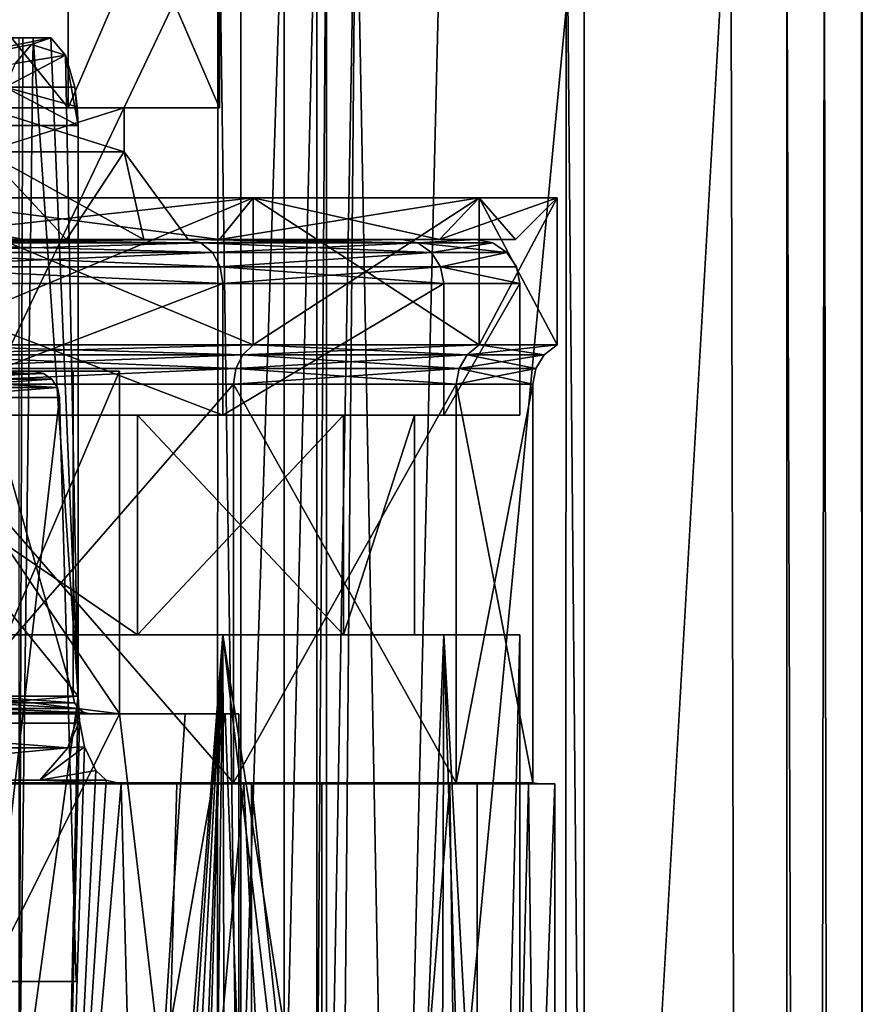
# Model space of a CAD drawing. Extents: x -26 to 26, y -4 to 306.
# Drawn here: x 12 to 22, y 261 to 272 of the extents above; entities that cross this region are included whole.
import ezdxf

# ---------------------------------------------------------------- set-up
doc = ezdxf.new("R2010")
doc.units = 0
doc.header["$MEASUREMENT"] = 0

msp = doc.modelspace()

# ---------------------------------------------------------------- linework, layer by layer
for points in [[(9.3204, 275.200012, -11.1076), (12.5574, 271.200012, -7.25), (12.5574, 275.200012, -7.25)], [(9.3204, 271.200012, -11.1076), (12.5574, 271.200012, -7.25), (9.3204, 275.200012, -11.1076)], [(12.5574, 275.200012, 7.25), (9.3204, 271.200012, 11.1076), (9.3204, 275.200012, 11.1076)], [(12.5574, 271.200012, 7.25), (9.3204, 271.200012, 11.1076), (12.5574, 275.200012, 7.25)], [(12.5574, 275.200012, -7.25), (14.2797, 271.200012, -2.5179), (14.2797, 275.200012, -2.5179)], [(12.5574, 271.200012, -7.25), (14.2797, 271.200012, -2.5179), (12.5574, 275.200012, -7.25)], [(14.2797, 275.200012, 2.5179), (12.5574, 271.200012, 7.25), (12.5574, 275.200012, 7.25)], [(14.2797, 271.200012, 2.5179), (12.5574, 271.200012, 7.25), (14.2797, 275.200012, 2.5179)], [(14.2797, 275.200012, -2.5179), (14.2797, 271.200012, 2.5179), (14.2797, 275.200012, 2.5179)], [(14.2797, 271.200012, -2.5179), (14.2797, 271.200012, 2.5179), (14.2797, 275.200012, -2.5179)], [(9.1618, 274.5, -19.560699), (14.145, 1, -16.3242), (8.973, 1, -19.6481)], [(9.1618, 274.5, -19.560699), (14.2626, 274.5, -16.2216), (14.145, 1, -16.3242)], [(14.2626, 274.5, -16.2216), (18.171101, 1, -11.6778), (14.145, 1, -16.3242)], [(14.2626, 274.5, -16.2216), (18.2271, 274.5, -11.5902), (18.171101, 1, -11.6778)], [(15.388, 258.634003, 218.541), (15.5, 258.53299, 217.973007), (15.5, 274.46701, 217.973007)], [(15.388, 258.634003, 218.541), (15.5, 274.46701, 217.973007), (15.388, 274.365997, 218.541)], [(15.6532, 254.343994, 19.2162), (15.8332, 274.5, 18.051001), (15.5, 256.109985, 21.686701)], [(15.8332, 274.5, 18.051001), (15.5, 274.5, 21.6866), (15.5, 256.109985, 21.686701)], [(15.5, 274.5, 21.6866), (15.5, 257.890015, 25.8801), (15.5, 256.109985, 21.686701)], [(15.5, 274.5, 21.6866), (15.5, 258.5, 30.3102), (15.5, 257.890015, 25.8801)], [(15.5, 274.5, 217.781998), (15.5, 258.53299, 217.973007), (15.5, 258.5, 217.781998)], [(15.5, 274.5, 217.781998), (15.5, 258.5, 217.781998), (15.5, 258.5, 30.3102)], [(15.5, 274.5, 217.781998), (15.5, 258.5, 30.3102), (15.5, 274.5, 21.6866)], [(15.5, 274.46701, 217.973007), (15.5, 258.53299, 217.973007), (15.5, 274.5, 217.781998)], [(16.265499, 251.546997, 16.2064), (15.8332, 274.5, 18.051001), (15.6532, 254.343994, 19.2162)], [(16.8218, 274.5, 14.5366), (15.8332, 274.5, 18.051001), (16.265499, 251.546997, 16.2064)], [(18.432699, 245.5, 11.2603), (18.432699, 274.5, 11.2604), (16.265499, 251.546997, 16.2064)], [(18.432699, 274.5, 11.2604), (16.8218, 274.5, 14.5366), (16.265499, 251.546997, 16.2064)], [(18.2271, 274.5, -11.5902), (20.725, 1, -6.0854), (18.171101, 1, -11.6778)], [(18.2271, 274.5, -11.5902), (20.739599, 274.5, -6.0355), (20.725, 1, -6.0854)], [(20.1035, 274.5, 7.8999), (18.432699, 274.5, 11.2604), (18.432699, 245.5, 11.2603)], [(20.1035, 274.5, 7.8999), (18.432699, 245.5, 11.2603), (20.725, 1, 6.0854)], [(21.1675, 274.5, 4.301), (20.1035, 274.5, 7.8999), (20.725, 1, 6.0854)], [(20.739599, 274.5, -6.0355), (21.6, 1), (20.725, 1, -6.0854)], [(21.1675, 274.5, 4.301), (20.725, 1, 6.0854), (21.6, 1)], [(20.739599, 274.5, -6.0355), (21.6, 274.5), (21.6, 1)], [(21.5924, 274.5, 0.5722), (21.1675, 274.5, 4.301), (21.6, 1)], [(21.5966, 274.5, 0.3815), (21.5924, 274.5, 0.5722), (21.6, 1)], [(21.599199, 274.5, 0.1908), (21.5966, 274.5, 0.3815), (21.6, 1)], [(21.6, 274.5), (21.599199, 274.5, 0.1908), (21.6, 1)], [(15.0183, 258.812012, 219.074005), (15.388, 274.365997, 218.541), (15.0181, 274.187988, 219.074005)], [(15.0183, 258.812012, 219.074005), (15.388, 258.634003, 218.541), (15.388, 274.365997, 218.541)], [(14.5245, 259, 219.378006), (15.0181, 274.187988, 219.074005), (14.5245, 274, 219.378006)], [(14.5245, 259, 219.378006), (15.0183, 258.812012, 219.074005), (15.0181, 274.187988, 219.074005)], [(14.5245, 274, 219.378006), (7.3796, 259, 221.339005), (14.5245, 259, 219.378006)], [(14.5245, 274, 219.378006), (7.3796, 274, 221.339005), (7.3796, 259, 221.339005)], [(7.4067, 271, 19.1152), (12.3594, 272, 17.592501), (6.9527, 272, 20.344801)], [(6.9527, 272, 20.344801), (12.04, 272, 20.315701), (12, 272, 21.6866)], [(6.9527, 272, 20.344801), (12.16, 272, 18.9494), (12.04, 272, 20.315701)], [(6.9527, 272, 20.344801), (12.3594, 272, 17.592501), (12.16, 272, 18.9494)], [(7.4067, 271, 19.1152), (12.1394, 271.924011, 17.2794), (12.3594, 272, 17.592501)], [(12.16, 272, 18.9494), (12.6698, 264.5, 16.115999), (12, 259.595001, 21.687)], [(12.04, 272, 20.315701), (12.16, 272, 18.9494), (12, 259.595001, 21.687)], [(12, 272, 21.6866), (12.04, 272, 20.315701), (12, 259.595001, 21.687)], [(12.3594, 272, 17.592501), (12.1394, 271.924011, 17.2794), (12.5284, 271.800995, 16.731199)], [(12.16, 272, 18.9494), (12.3594, 272, 17.592501), (12.6698, 264.5, 16.115999)], [(12.3594, 272, 17.592501), (12.5284, 271.800995, 16.731199), (12.6698, 264.5, 16.115999)], [(7.4067, 271, 19.1152), (11.9529, 271.707001, 17.013901), (12.1394, 271.924011, 17.2794)], [(12.1394, 271.924011, 17.2794), (11.9529, 271.707001, 17.013901), (12.5284, 271.800995, 16.731199)], [(12.5284, 271.800995, 16.731199), (11.8419, 271.434998, 16.8559), (12.6323, 271.434998, 16.271999)], [(11.9529, 271.707001, 17.013901), (11.8419, 271.434998, 16.8559), (12.5284, 271.800995, 16.731199)], [(12.5284, 271.800995, 16.731199), (12.6698, 271, 16.115999), (12.6698, 264.5, 16.115999)], [(12.5284, 271.800995, 16.731199), (12.6323, 271.434998, 16.271999), (12.6698, 271, 16.115999)], [(12.6698, 271, 16.115999), (11.8419, 271.434998, 16.8559), (7.4067, 271, 19.1152)], [(12.6323, 271.434998, 16.271999), (11.8419, 271.434998, 16.8559), (12.661, 271.213013, 16.1521)], [(12.661, 271.213013, 16.1521), (11.8419, 271.434998, 16.8559), (12.6698, 271, 16.115999)], [(12.6323, 271.434998, 16.271999), (12.661, 271.213013, 16.1521), (12.6698, 271, 16.115999)], [(8.6134, 271.200012, 10.265), (12.5574, 271.200012, 7.25), (11.6047, 271.200012, 6.7)], [(9.3204, 271.200012, 11.1076), (12.5574, 271.200012, 7.25), (8.6134, 271.200012, 10.265)], [(11.6047, 271.200012, -6.7), (12.5574, 271.200012, -7.25), (8.6134, 271.200012, -10.265)], [(12.5574, 271.200012, -7.25), (9.3204, 271.200012, -11.1076), (8.6134, 271.200012, -10.265)], [(11.6047, 271.200012, 6.7), (14.2797, 271.200012, 2.5179), (13.1964, 271.200012, 2.3269)], [(12.5574, 271.200012, 7.25), (14.2797, 271.200012, 2.5179), (11.6047, 271.200012, 6.7)], [(13.1964, 271.200012, -2.3269), (12.5574, 271.200012, -7.25), (11.6047, 271.200012, -6.7)], [(11.6047, 271.200012, -6.7), (13.1964, 270.700012, -2.3269), (13.1964, 271.200012, -2.3269)], [(11.6047, 270.700012, -6.7), (13.1964, 270.700012, -2.3269), (11.6047, 271.200012, -6.7)], [(13.1964, 271.200012, 2.3269), (11.6047, 270.700012, 6.7), (11.6047, 271.200012, 6.7)], [(13.1964, 270.700012, 2.3269), (11.6047, 270.700012, 6.7), (13.1964, 271.200012, 2.3269)], [(14.2797, 271.200012, -2.5179), (12.5574, 271.200012, -7.25), (13.1964, 271.200012, -2.3269)], [(13.1964, 271.200012, 2.3269), (14.2797, 271.200012, -2.5179), (13.1964, 271.200012, -2.3269)], [(14.2797, 271.200012, 2.5179), (14.2797, 271.200012, -2.5179), (13.1964, 271.200012, 2.3269)], [(13.1964, 271.200012, -2.3269), (13.1964, 270.700012, 2.3269), (13.1964, 271.200012, 2.3269)], [(13.1964, 270.700012, -2.3269), (13.1964, 270.700012, 2.3269), (13.1964, 271.200012, -2.3269)], [(7.4067, 271, 19.1152), (7.2654, 264.5, 19.1693), (12.6698, 264.5, 16.115999)], [(12.6698, 271, 16.115999), (7.4067, 271, 19.1152), (12.6698, 264.5, 16.115999)], [(12.5371, 269.700012, 6.1797), (9.4442, 269.700012, 10.304), (11.6047, 270.700012, 6.7)], [(11.0858, 269.700012, -8.513), (13.4177, 269.700012, -3.9154), (11.6047, 270.700012, -6.7)], [(13.4177, 269.700012, -3.9154), (13.1964, 270.700012, -2.3269), (11.6047, 270.700012, -6.7)], [(13.1964, 270.700012, 2.3269), (12.5371, 269.700012, 6.1797), (11.6047, 270.700012, 6.7)], [(13.9245, 269.700012, 1.2147), (12.5371, 269.700012, 6.1797), (13.1964, 270.700012, 2.3269)], [(13.4177, 269.700012, -3.9154), (13.9245, 269.700012, 1.2147), (13.1964, 270.700012, -2.3269)], [(13.9245, 269.700012, 1.2147), (13.1964, 270.700012, 2.3269), (13.1964, 270.700012, -2.3269)], [(14.2791, 269.700012, 10.3744), (10.6536, 270.174988, 14.6634), (10.3744, 269.700012, 14.2791)], [(10.3744, 269.700012, -14.2791), (14.6634, 270.174988, -10.6536), (14.2791, 269.700012, -10.3744)], [(10.6536, 270.174988, -14.6634), (14.6634, 270.174988, -10.6536), (10.3744, 269.700012, -14.2791)], [(10.6536, 268.5, 14.6634), (10.6536, 270.174988, 14.6634), (14.6634, 268.5, 10.6536)], [(10.6536, 270.174988, 14.6634), (14.6634, 270.174988, 10.6536), (14.6634, 268.5, 10.6536)], [(14.6634, 270.174988, 10.6536), (10.6536, 270.174988, 14.6634), (14.2791, 269.700012, 10.3744)], [(14.6634, 268.5, -10.6536), (14.6634, 270.174988, -10.6536), (10.6536, 268.5, -14.6634)], [(14.6634, 270.174988, -10.6536), (10.6536, 270.174988, -14.6634), (10.6536, 268.5, -14.6634)], [(16.7861, 269.700012, 5.4541), (14.6634, 270.174988, 10.6536), (14.2791, 269.700012, 10.3744)], [(14.2791, 269.700012, -10.3744), (17.2379, 270.174988, -5.6009), (16.7861, 269.700012, -5.4541)], [(14.6634, 270.174988, -10.6536), (17.2379, 270.174988, -5.6009), (14.2791, 269.700012, -10.3744)], [(14.6634, 268.5, 10.6536), (14.6634, 270.174988, 10.6536), (17.2379, 268.5, 5.6009)], [(14.6634, 270.174988, 10.6536), (17.2379, 270.174988, 5.6009), (17.2379, 268.5, 5.6009)], [(17.2379, 270.174988, 5.6009), (14.6634, 270.174988, 10.6536), (16.7861, 269.700012, 5.4541)], [(17.2379, 268.5, -5.6009), (17.2379, 270.174988, -5.6009), (14.6634, 268.5, -10.6536)], [(17.2379, 270.174988, -5.6009), (14.6634, 270.174988, -10.6536), (14.6634, 268.5, -10.6536)], [(17.65, 269.700012), (17.2379, 270.174988, 5.6009), (16.7861, 269.700012, 5.4541)], [(16.7861, 269.700012, -5.4541), (18.125, 270.174988), (17.65, 269.700012)], [(17.2379, 270.174988, -5.6009), (18.125, 270.174988), (16.7861, 269.700012, -5.4541)], [(17.2379, 268.5, 5.6009), (17.2379, 270.174988, 5.6009), (18.125, 268.5)], [(17.2379, 270.174988, 5.6009), (18.125, 270.174988), (18.125, 268.5)], [(18.125, 270.174988), (17.2379, 270.174988, 5.6009), (17.65, 269.700012)], [(18.125, 268.5), (18.125, 270.174988), (17.2379, 268.5, -5.6009)], [(18.125, 270.174988), (17.2379, 270.174988, -5.6009), (17.2379, 268.5, -5.6009)], [(9.4442, 269.700012, 10.304), (12.5371, 269.700012, 6.1797), (8.5206, 269.700012, 8.5206)], [(12.5371, 269.700012, 6.1797), (11.1327, 269.700012, 4.6113), (8.5206, 269.700012, 8.5206)], [(10.2224, 269.661987, 14.0699), (13.9151, 269.700012, 10.1099), (10.1099, 269.700012, 13.9151)], [(14.0699, 269.661987, -10.2224), (10.2224, 269.661987, -14.0699), (10.1099, 269.700012, -13.9151)], [(14.0699, 269.661987, -10.2224), (10.1099, 269.700012, -13.9151), (13.9151, 269.700012, -10.1099)], [(13.9151, 269.700012, 10.1099), (10.3744, 269.700012, 14.2791), (10.1099, 269.700012, 13.9151)], [(10.3744, 269.700012, -14.2791), (13.9151, 269.700012, -10.1099), (10.1099, 269.700012, -13.9151)], [(10.2224, 269.661987, 14.0699), (14.0699, 269.661987, 10.2224), (13.9151, 269.700012, 10.1099)], [(10.3177, 269.553986, 14.2011), (14.0699, 269.661987, 10.2224), (10.2224, 269.661987, 14.0699)], [(14.2011, 269.553986, -10.3177), (10.2224, 269.661987, -14.0699), (14.0699, 269.661987, -10.2224)], [(14.2011, 269.553986, -10.3177), (10.3177, 269.553986, -14.2011), (10.2224, 269.661987, -14.0699)], [(10.3177, 269.553986, 14.2011), (14.2011, 269.553986, 10.3177), (14.0699, 269.661987, 10.2224)], [(14.2791, 269.700012, 10.3744), (10.3744, 269.700012, 14.2791), (13.9151, 269.700012, 10.1099)], [(10.3744, 269.700012, -14.2791), (14.2791, 269.700012, -10.3744), (13.9151, 269.700012, -10.1099)], [(11.1327, 269.700012, -4.6113), (11.0267, 269.722992, -4.5674), (12.05, 269.700012)], [(12.05, 269.700012), (11.0267, 269.722992, -4.5674), (11.9352, 269.722992)], [(12.05, 269.700012), (11.0267, 269.722992, 4.5674), (11.1327, 269.700012, 4.6113)], [(11.9352, 269.722992), (11.0267, 269.722992, 4.5674), (12.05, 269.700012)], [(13.4177, 269.700012, -3.9154), (11.0858, 269.700012, -8.513), (11.1327, 269.700012, -4.6113)], [(12.5371, 269.700012, 6.1797), (13.9245, 269.700012, 1.2147), (11.1327, 269.700012, 4.6113)], [(11.1327, 269.700012, 4.6113), (13.9245, 269.700012, 1.2147), (12.05, 269.700012)], [(12.05, 269.700012), (13.4177, 269.700012, -3.9154), (11.1327, 269.700012, -4.6113)], [(13.9245, 269.700012, 1.2147), (13.4177, 269.700012, -3.9154), (12.05, 269.700012)], [(14.0699, 269.661987, 10.2224), (16.3582, 269.700012, 5.3151), (13.9151, 269.700012, 10.1099)], [(16.5401, 269.661987, -5.3742), (14.0699, 269.661987, -10.2224), (13.9151, 269.700012, -10.1099)], [(16.5401, 269.661987, -5.3742), (13.9151, 269.700012, -10.1099), (16.3582, 269.700012, -5.3151)], [(16.3582, 269.700012, 5.3151), (14.2791, 269.700012, 10.3744), (13.9151, 269.700012, 10.1099)], [(14.2791, 269.700012, -10.3744), (16.3582, 269.700012, -5.3151), (13.9151, 269.700012, -10.1099)], [(14.0699, 269.661987, 10.2224), (16.5401, 269.661987, 5.3742), (16.3582, 269.700012, 5.3151)], [(14.2011, 269.553986, 10.3177), (16.5401, 269.661987, 5.3742), (14.0699, 269.661987, 10.2224)], [(16.694401, 269.553986, -5.4243), (14.2011, 269.553986, -10.3177), (14.0699, 269.661987, -10.2224)], [(16.694401, 269.553986, -5.4243), (14.0699, 269.661987, -10.2224), (16.5401, 269.661987, -5.3742)], [(14.2011, 269.553986, 10.3177), (16.694401, 269.553986, 5.4243), (16.5401, 269.661987, 5.3742)], [(16.7861, 269.700012, 5.4541), (14.2791, 269.700012, 10.3744), (16.3582, 269.700012, 5.3151)], [(14.2791, 269.700012, -10.3744), (16.7861, 269.700012, -5.4541), (16.3582, 269.700012, -5.3151)], [(16.5401, 269.661987, 5.3742), (17.200001, 269.700012), (16.3582, 269.700012, 5.3151)], [(16.5401, 269.661987, -5.3742), (16.3582, 269.700012, -5.3151), (17.200001, 269.700012)], [(17.200001, 269.700012), (16.7861, 269.700012, 5.4541), (16.3582, 269.700012, 5.3151)], [(16.7861, 269.700012, -5.4541), (17.200001, 269.700012), (16.3582, 269.700012, -5.3151)], [(16.5401, 269.661987, 5.3742), (17.3913, 269.661987), (17.200001, 269.700012)], [(16.5401, 269.661987, -5.3742), (17.200001, 269.700012), (17.3913, 269.661987)], [(16.694401, 269.553986, 5.4243), (17.3913, 269.661987), (16.5401, 269.661987, 5.3742)], [(16.5401, 269.661987, -5.3742), (17.3913, 269.661987), (17.5536, 269.553986)], [(16.694401, 269.553986, -5.4243), (16.5401, 269.661987, -5.3742), (17.5536, 269.553986)], [(16.694401, 269.553986, 5.4243), (17.5536, 269.553986), (17.3913, 269.661987)], [(17.65, 269.700012), (16.7861, 269.700012, 5.4541), (17.200001, 269.700012)], [(16.7861, 269.700012, -5.4541), (17.65, 269.700012), (17.200001, 269.700012)], [(10.3814, 269.390991, 14.2888), (14.2011, 269.553986, 10.3177), (10.3177, 269.553986, 14.2011)], [(14.2888, 269.390991, -10.3814), (10.3814, 269.390991, -14.2888), (10.3177, 269.553986, -14.2011)], [(14.2888, 269.390991, -10.3814), (10.3177, 269.553986, -14.2011), (14.2011, 269.553986, -10.3177)], [(10.3814, 269.390991, 14.2888), (14.2888, 269.390991, 10.3814), (14.2011, 269.553986, 10.3177)], [(14.2888, 269.390991, 10.3814), (16.694401, 269.553986, 5.4243), (14.2011, 269.553986, 10.3177)], [(16.694401, 269.553986, -5.4243), (14.2888, 269.390991, -10.3814), (14.2011, 269.553986, -10.3177)], [(14.2888, 269.390991, 10.3814), (16.797501, 269.390991, 5.4578), (16.694401, 269.553986, 5.4243)], [(16.797501, 269.390991, -5.4578), (14.2888, 269.390991, -10.3814), (16.694401, 269.553986, -5.4243)], [(16.797501, 269.390991, 5.4578), (17.5536, 269.553986), (16.694401, 269.553986, 5.4243)], [(16.797501, 269.390991, -5.4578), (16.694401, 269.553986, -5.4243), (17.5536, 269.553986)], [(16.797501, 269.390991, 5.4578), (17.6619, 269.390991), (17.5536, 269.553986)], [(16.797501, 269.390991, -5.4578), (17.5536, 269.553986), (17.6619, 269.390991)], [(10.3814, 269.390991, 14.2888), (10.4038, 269.200012, 14.3196), (14.3196, 269.200012, 10.4038)], [(10.3814, 269.390991, 14.2888), (14.3196, 269.200012, 10.4038), (14.2888, 269.390991, 10.3814)], [(10.3814, 269.390991, -14.2888), (14.3196, 269.200012, -10.4038), (10.4038, 269.200012, -14.3196)], [(14.2888, 269.390991, -10.3814), (14.3196, 269.200012, -10.4038), (10.3814, 269.390991, -14.2888)], [(14.2888, 269.390991, 10.3814), (14.3196, 269.200012, 10.4038), (16.8337, 269.200012, 5.4696)], [(14.2888, 269.390991, 10.3814), (16.8337, 269.200012, 5.4696), (16.797501, 269.390991, 5.4578)], [(16.797501, 269.390991, -5.4578), (14.3196, 269.200012, -10.4038), (14.2888, 269.390991, -10.3814)], [(16.797501, 269.390991, -5.4578), (16.8337, 269.200012, -5.4696), (14.3196, 269.200012, -10.4038)], [(16.797501, 269.390991, 5.4578), (16.8337, 269.200012, 5.4696), (17.700001, 269.200012)], [(16.797501, 269.390991, 5.4578), (17.700001, 269.200012), (17.6619, 269.390991)], [(16.797501, 269.390991, -5.4578), (17.6619, 269.390991), (17.700001, 269.200012)], [(16.797501, 269.390991, -5.4578), (17.700001, 269.200012), (16.8337, 269.200012, -5.4696)], [(14.3196, 267.700012, -10.4038), (10.4038, 269.200012, -14.3196), (14.3196, 269.200012, -10.4038)], [(14.3196, 267.700012, -10.4038), (10.4038, 267.700012, -14.3196), (10.4038, 269.200012, -14.3196)], [(10.4038, 267.700012, 14.3196), (14.3196, 269.200012, 10.4038), (10.4038, 269.200012, 14.3196)], [(10.4038, 267.700012, 14.3196), (14.3196, 267.700012, 10.4038), (14.3196, 269.200012, 10.4038)], [(14.3196, 267.700012, -10.4038), (14.3196, 269.200012, -10.4038), (16.8337, 269.200012, -5.4696)], [(16.8337, 267.700012, -5.4696), (14.3196, 267.700012, -10.4038), (16.8337, 269.200012, -5.4696)], [(14.3196, 267.700012, 10.4038), (16.8337, 269.200012, 5.4696), (14.3196, 269.200012, 10.4038)], [(14.3196, 267.700012, 10.4038), (16.8337, 267.700012, 5.4696), (16.8337, 269.200012, 5.4696)], [(16.8337, 267.700012, -5.4696), (16.8337, 269.200012, -5.4696), (17.700001, 269.200012)], [(17.700001, 267.700012), (16.8337, 267.700012, -5.4696), (17.700001, 269.200012)], [(16.8337, 267.700012, 5.4696), (17.700001, 267.700012), (17.700001, 269.200012)], [(16.8337, 267.700012, 5.4696), (17.700001, 269.200012), (16.8337, 269.200012, 5.4696)], [(14.5457, 268.389008, 10.568), (10.568, 268.389008, 14.5457), (10.6536, 268.5, 14.6634)], [(10.568, 268.389008, -14.5457), (14.6634, 268.5, -10.6536), (10.6536, 268.5, -14.6634)], [(10.568, 268.389008, -14.5457), (14.5457, 268.389008, -10.568), (14.6634, 268.5, -10.6536)], [(14.5457, 268.389008, 10.568), (10.6536, 268.5, 14.6634), (14.6634, 268.5, 10.6536)], [(17.099501, 268.389008, 5.5559), (14.5457, 268.389008, 10.568), (14.6634, 268.5, 10.6536)], [(14.5457, 268.389008, -10.568), (17.2379, 268.5, -5.6009), (14.6634, 268.5, -10.6536)], [(14.5457, 268.389008, -10.568), (17.099501, 268.389008, -5.5559), (17.2379, 268.5, -5.6009)], [(17.099501, 268.389008, 5.5559), (14.6634, 268.5, 10.6536), (17.2379, 268.5, 5.6009)], [(17.099501, 268.389008, 5.5559), (18.125, 268.5), (17.979401, 268.389008)], [(17.099501, 268.389008, 5.5559), (17.2379, 268.5, 5.6009), (18.125, 268.5)], [(17.099501, 268.389008, -5.5559), (17.979401, 268.389008), (17.2379, 268.5, -5.6009)], [(17.2379, 268.5, -5.6009), (17.979401, 268.389008), (18.125, 268.5)], [(14.468, 268.233002, 10.5116), (10.5116, 268.233002, 14.468), (10.568, 268.389008, 14.5457)], [(10.5116, 268.233002, -14.468), (14.468, 268.233002, -10.5116), (14.5457, 268.389008, -10.568)], [(10.5116, 268.233002, -14.468), (14.5457, 268.389008, -10.568), (10.568, 268.389008, -14.5457)], [(14.468, 268.233002, 10.5116), (10.568, 268.389008, 14.5457), (14.5457, 268.389008, 10.568)], [(17.0082, 268.233002, 5.5263), (14.468, 268.233002, 10.5116), (14.5457, 268.389008, 10.568)], [(14.468, 268.233002, -10.5116), (17.0082, 268.233002, -5.5263), (17.099501, 268.389008, -5.5559)], [(14.468, 268.233002, -10.5116), (17.099501, 268.389008, -5.5559), (14.5457, 268.389008, -10.568)], [(17.0082, 268.233002, 5.5263), (14.5457, 268.389008, 10.568), (17.099501, 268.389008, 5.5559)], [(17.0082, 268.233002, 5.5263), (17.099501, 268.389008, 5.5559), (17.883499, 268.233002)], [(17.0082, 268.233002, -5.5263), (17.883499, 268.233002), (17.979401, 268.389008)], [(17.0082, 268.233002, -5.5263), (17.979401, 268.389008), (17.099501, 268.389008, -5.5559)], [(17.099501, 268.389008, 5.5559), (17.979401, 268.389008), (17.883499, 268.233002)], [(14.468, 268.233002, 10.5116), (14.441, 268.053009, 10.492), (10.492, 268.053009, 14.441)], [(14.468, 268.233002, 10.5116), (10.492, 268.053009, 14.441), (10.5116, 268.233002, 14.468)], [(14.468, 268.233002, -10.5116), (10.492, 268.053009, -14.441), (14.441, 268.053009, -10.492)], [(10.5116, 268.233002, -14.468), (10.492, 268.053009, -14.441), (14.468, 268.233002, -10.5116)], [(13.1415, 268.200012, 6.128), (10.5055, 268.200012, 9.9942), (10.6954, 268.200012, 6.175)], [(10.5055, 268.200012, -9.9942), (13.1415, 268.200012, -6.128), (10.6954, 268.200012, -6.175)], [(13.1415, 264.299988, 6.128), (10.5055, 268.200012, 9.9942), (13.1415, 268.200012, 6.128)], [(13.1415, 264.299988, 6.128), (11.1076, 260.200012, 9.3204), (10.5055, 268.200012, 9.9942)], [(10.5055, 268.200012, -9.9942), (13.1415, 264.299988, -6.128), (13.1415, 268.200012, -6.128)], [(10.5055, 268.200012, -9.9942), (11.1076, 260.200012, -9.3204), (13.1415, 264.299988, -6.128)], [(12.2754, 268.177002, -2.1645), (10.6954, 268.200012, -6.175), (12.1624, 268.200012, -2.1446)], [(12.2754, 268.177002, -2.1645), (10.7948, 268.177002, -6.2324), (10.6954, 268.200012, -6.175)], [(10.7948, 268.177002, 6.2324), (12.1624, 268.200012, 2.1446), (10.6954, 268.200012, 6.175)], [(13.1415, 268.200012, 6.128), (10.6954, 268.200012, 6.175), (11.5554, 268.200012, 5.3884)], [(12.1624, 268.200012, 2.1446), (11.5554, 268.200012, 5.3884), (10.6954, 268.200012, 6.175)], [(11.5554, 268.200012, -5.3884), (12.1624, 268.200012, -2.1446), (10.6954, 268.200012, -6.175)], [(13.1415, 268.200012, -6.128), (11.5554, 268.200012, -5.3884), (10.6954, 268.200012, -6.175)], [(10.7948, 268.177002, 6.2324), (12.2754, 268.177002, 2.1645), (12.1624, 268.200012, 2.1446)], [(12.2754, 268.177002, -2.1645), (10.8791, 268.112, -6.2811), (10.7948, 268.177002, -6.2324)], [(10.8791, 268.112, 6.2811), (12.2754, 268.177002, 2.1645), (10.7948, 268.177002, 6.2324)], [(12.3713, 268.112, -2.1814), (10.8791, 268.112, -6.2811), (12.2754, 268.177002, -2.1645)], [(10.8791, 268.112, 6.2811), (12.3713, 268.112, 2.1814), (12.2754, 268.177002, 2.1645)], [(12.6154, 268.200012, 1.8479), (11.5554, 268.200012, 5.3884), (12.1624, 268.200012, 2.1446)], [(11.5554, 268.200012, -5.3884), (12.6154, 268.200012, -1.8479), (12.1624, 268.200012, -2.1446)], [(11.5554, 264.5, 5.3884), (11.5554, 268.200012, 5.3884), (12.6154, 264.5, 1.8479)], [(11.5554, 268.200012, 5.3884), (12.6154, 268.200012, 1.8479), (12.6154, 264.5, 1.8479)], [(12.6154, 264.5, -1.8479), (11.5554, 268.200012, -5.3884), (11.5554, 264.5, -5.3884)], [(12.6154, 268.200012, -1.8479), (11.5554, 268.200012, -5.3884), (12.6154, 264.5, -1.8479)], [(13.1415, 268.200012, -6.128), (11.5554, 264.5, -5.3884), (11.5554, 268.200012, -5.3884)], [(13.1415, 268.200012, -6.128), (13.1415, 264.299988, -6.128), (11.5554, 264.5, -5.3884)], [(13.1415, 268.200012, 6.128), (11.5554, 264.5, 5.3884), (13.1415, 264.299988, 6.128)], [(11.5554, 268.200012, 5.3884), (11.5554, 264.5, 5.3884), (13.1415, 268.200012, 6.128)], [(12.2754, 268.177002, 2.1645), (12.1624, 268.200012, -2.1446), (12.1624, 268.200012, 2.1446)], [(12.2754, 268.177002, 2.1645), (12.2754, 268.177002, -2.1645), (12.1624, 268.200012, -2.1446)], [(12.1624, 268.200012, -2.1446), (12.6154, 268.200012, 1.8479), (12.1624, 268.200012, 2.1446)], [(12.6154, 268.200012, -1.8479), (12.6154, 268.200012, 1.8479), (12.1624, 268.200012, -2.1446)], [(12.3713, 268.112, 2.1814), (12.3713, 268.112, -2.1814), (12.2754, 268.177002, -2.1645)], [(12.3713, 268.112, 2.1814), (12.2754, 268.177002, -2.1645), (12.2754, 268.177002, 2.1645)], [(12.6154, 264.5, 1.8479), (12.6154, 268.200012, 1.8479), (12.6154, 264.5, -1.8479)], [(12.6154, 268.200012, 1.8479), (12.6154, 268.200012, -1.8479), (12.6154, 264.5, -1.8479)], [(17.0082, 268.233002, 5.5263), (16.9764, 268.053009, 5.516), (14.441, 268.053009, 10.492)], [(17.0082, 268.233002, 5.5263), (14.441, 268.053009, 10.492), (14.468, 268.233002, 10.5116)], [(14.468, 268.233002, -10.5116), (14.441, 268.053009, -10.492), (16.9764, 268.053009, -5.516)], [(14.468, 268.233002, -10.5116), (16.9764, 268.053009, -5.516), (17.0082, 268.233002, -5.5263)], [(17.0082, 268.233002, 5.5263), (17.85, 268.053009), (16.9764, 268.053009, 5.516)], [(16.9764, 268.053009, -5.516), (17.85, 268.053009), (17.883499, 268.233002)], [(17.0082, 268.233002, -5.5263), (16.9764, 268.053009, -5.516), (17.883499, 268.233002)], [(17.0082, 268.233002, 5.5263), (17.883499, 268.233002), (17.85, 268.053009)], [(10.492, 263.510986, 14.441), (10.492, 268.053009, 14.441), (14.441, 263.510986, 10.492)], [(10.492, 268.053009, 14.441), (14.441, 268.053009, 10.492), (14.441, 263.510986, 10.492)], [(14.441, 263.510986, -10.492), (14.441, 268.053009, -10.492), (10.492, 263.510986, -14.441)], [(14.441, 268.053009, -10.492), (10.492, 268.053009, -14.441), (10.492, 263.510986, -14.441)], [(12.4353, 268.015015, -2.1927), (10.9354, 268.015015, -6.3136), (10.8791, 268.112, -6.2811)], [(12.4353, 268.015015, -2.1927), (10.8791, 268.112, -6.2811), (12.3713, 268.112, -2.1814)], [(10.9354, 268.015015, 6.3136), (12.3713, 268.112, 2.1814), (10.8791, 268.112, 6.2811)], [(10.9354, 268.015015, 6.3136), (12.4353, 268.015015, 2.1927), (12.3713, 268.112, 2.1814)], [(12.3713, 268.112, 2.1814), (12.4353, 268.015015, -2.1927), (12.3713, 268.112, -2.1814)], [(12.4353, 268.015015, 2.1927), (12.4353, 268.015015, -2.1927), (12.3713, 268.112, 2.1814)], [(14.441, 263.510986, 10.492), (14.441, 268.053009, 10.492), (16.9764, 263.510986, 5.516)], [(14.441, 268.053009, 10.492), (16.9764, 268.053009, 5.516), (16.9764, 263.510986, 5.516)], [(16.9764, 263.510986, -5.516), (16.9764, 268.053009, -5.516), (14.441, 263.510986, -10.492)], [(16.9764, 268.053009, -5.516), (14.441, 268.053009, -10.492), (14.441, 263.510986, -10.492)], [(16.9764, 263.510986, 5.516), (16.9764, 268.053009, 5.516), (17.85, 263.510986)], [(16.9764, 268.053009, 5.516), (17.85, 268.053009), (17.85, 263.510986)], [(17.85, 263.510986), (17.85, 268.053009), (16.9764, 263.510986, -5.516)], [(17.85, 268.053009), (16.9764, 268.053009, -5.516), (16.9764, 263.510986, -5.516)], [(12.4353, 268.015015, -2.1927), (10.9552, 267.899994, -6.325), (10.9354, 268.015015, -6.3136)], [(10.9354, 268.015015, 6.3136), (10.9552, 267.899994, 6.325), (12.4353, 268.015015, 2.1927)], [(12.4353, 268.015015, -2.1927), (12.4578, 267.899994, -2.1966), (10.9552, 267.899994, -6.325)], [(12.4353, 268.015015, 2.1927), (10.9552, 267.899994, 6.325), (12.4578, 267.899994, 2.1966)], [(12.4353, 268.015015, 2.1927), (12.4578, 267.899994, 2.1966), (12.4578, 267.899994, -2.1966)], [(12.4353, 268.015015, 2.1927), (12.4578, 267.899994, -2.1966), (12.4353, 268.015015, -2.1927)], [(11.6871, 261.25, -4.8409), (10.9552, 267.899994, -6.325), (12.4578, 267.899994, -2.1966)], [(11.6871, 261.25, 4.8409), (12.4578, 267.899994, 2.1966), (10.9552, 267.899994, 6.325)], [(12.65, 261.25), (11.6871, 261.25, -4.8409), (12.4578, 267.899994, -2.1966)], [(11.6871, 261.25, 4.8409), (12.65, 261.25), (12.4578, 267.899994, 2.1966)], [(12.65, 261.25), (12.4578, 267.899994, -2.1966), (12.4578, 267.899994, 2.1966)], [(13.3488, 265.200012, -9.6985), (9.6985, 267.700012, -13.3488), (13.3488, 267.700012, -9.6985)], [(13.3488, 265.200012, -9.6985), (9.6985, 265.200012, -13.3488), (9.6985, 267.700012, -13.3488)], [(13.3488, 265.200012, 9.6985), (13.3488, 267.700012, 9.6985), (9.6985, 267.700012, 13.3488)], [(9.6985, 265.200012, 13.3488), (13.3488, 265.200012, 9.6985), (9.6985, 267.700012, 13.3488)], [(14.3196, 267.700012, 10.4038), (9.6985, 267.700012, 13.3488), (13.3488, 267.700012, 9.6985)], [(14.3196, 267.700012, 10.4038), (10.4038, 267.700012, 14.3196), (9.6985, 267.700012, 13.3488)], [(10.4038, 267.700012, -14.3196), (13.3488, 267.700012, -9.6985), (9.6985, 267.700012, -13.3488)], [(10.4038, 267.700012, -14.3196), (14.3196, 267.700012, -10.4038), (13.3488, 267.700012, -9.6985)], [(15.6924, 265.200012, -5.0988), (13.3488, 267.700012, -9.6985), (15.6924, 267.700012, -5.0988)], [(15.6924, 265.200012, -5.0988), (13.3488, 265.200012, -9.6985), (13.3488, 267.700012, -9.6985)], [(13.3488, 265.200012, 9.6985), (15.6924, 267.700012, 5.0988), (13.3488, 267.700012, 9.6985)], [(13.3488, 265.200012, 9.6985), (15.6924, 265.200012, 5.0988), (15.6924, 267.700012, 5.0988)], [(16.8337, 267.700012, 5.4696), (13.3488, 267.700012, 9.6985), (15.6924, 267.700012, 5.0988)], [(16.8337, 267.700012, 5.4696), (14.3196, 267.700012, 10.4038), (13.3488, 267.700012, 9.6985)], [(13.3488, 267.700012, -9.6985), (16.8337, 267.700012, -5.4696), (15.6924, 267.700012, -5.0988)], [(14.3196, 267.700012, -10.4038), (16.8337, 267.700012, -5.4696), (13.3488, 267.700012, -9.6985)], [(15.6924, 265.200012, -5.0988), (15.6924, 267.700012, -5.0988), (16.5, 267.700012)], [(16.5, 265.200012), (15.6924, 265.200012, -5.0988), (16.5, 267.700012)], [(15.6924, 265.200012, 5.0988), (16.5, 265.200012), (16.5, 267.700012)], [(15.6924, 265.200012, 5.0988), (16.5, 267.700012), (15.6924, 267.700012, 5.0988)], [(17.700001, 267.700012), (15.6924, 267.700012, 5.0988), (16.5, 267.700012)], [(17.700001, 267.700012), (16.8337, 267.700012, 5.4696), (15.6924, 267.700012, 5.0988)], [(16.8337, 267.700012, -5.4696), (16.5, 267.700012), (15.6924, 267.700012, -5.0988)], [(16.8337, 267.700012, -5.4696), (17.700001, 267.700012), (16.5, 267.700012)], [(13.0311, 249.574005, -11.9781), (8.9825, 249.529999, -15.2514), (10.4038, 265.200012, -14.3196)], [(10.4038, 265.200012, 14.3196), (13.3488, 265.200012, 9.6985), (9.6985, 265.200012, 13.3488)], [(13.3488, 265.200012, -9.6985), (10.4038, 265.200012, -14.3196), (9.6985, 265.200012, -13.3488)], [(10.0172, 249.399994, 14.5927), (14.1319, 249.399994, 10.6574), (10.4038, 265.200012, 14.3196)], [(14.1319, 249.399994, 10.6574), (14.3196, 265.200012, 10.4038), (10.4038, 265.200012, 14.3196)], [(13.1272, 249.733002, -11.873), (10.4038, 265.200012, -14.3196), (14.3196, 265.200012, -10.4038)], [(13.1272, 249.733002, -11.873), (13.0311, 249.574005, -11.9781), (10.4038, 265.200012, -14.3196)], [(10.4038, 265.200012, 14.3196), (14.3196, 265.200012, 10.4038), (13.3488, 265.200012, 9.6985)], [(14.3196, 265.200012, -10.4038), (10.4038, 265.200012, -14.3196), (13.3488, 265.200012, -9.6985)], [(13.28, 249.848999, -11.7018), (13.1272, 249.733002, -11.873), (14.3196, 265.200012, -10.4038)], [(13.5, 249.899994, -11.4473), (13.28, 249.848999, -11.7018), (14.3196, 265.200012, -10.4038)], [(14.3196, 265.200012, 10.4038), (15.6924, 265.200012, 5.0988), (13.3488, 265.200012, 9.6985)], [(16.8337, 265.200012, -5.4696), (13.3488, 265.200012, -9.6985), (15.6924, 265.200012, -5.0988)], [(16.8337, 265.200012, -5.4696), (14.3196, 265.200012, -10.4038), (13.3488, 265.200012, -9.6985)], [(13.747, 249.835007, -11.1494), (13.5, 249.899994, -11.4473), (14.3196, 265.200012, -10.4038)], [(13.8569, 249.75, -11.0126), (13.747, 249.835007, -11.1494), (14.3196, 265.200012, -10.4038)], [(14.366, 249.399994, -10.3396), (13.8569, 249.75, -11.0126), (14.3196, 265.200012, -10.4038)], [(14.1319, 249.399994, 10.6574), (16.7843, 249.399994, 5.6194), (14.3196, 265.200012, 10.4038)], [(16.7843, 249.399994, 5.6194), (16.8337, 265.200012, 5.4696), (14.3196, 265.200012, 10.4038)], [(16.1912, 249.399994, -7.151), (14.3196, 265.200012, -10.4038), (16.8337, 265.200012, -5.4696)], [(16.1912, 249.399994, -7.151), (14.366, 249.399994, -10.3396), (14.3196, 265.200012, -10.4038)], [(14.3196, 265.200012, 10.4038), (16.8337, 265.200012, 5.4696), (15.6924, 265.200012, 5.0988)], [(15.6924, 265.200012, 5.0988), (17.700001, 265.200012), (16.5, 265.200012)], [(16.8337, 265.200012, 5.4696), (17.700001, 265.200012), (15.6924, 265.200012, 5.0988)], [(17.700001, 265.200012), (15.6924, 265.200012, -5.0988), (16.5, 265.200012)], [(17.700001, 265.200012), (16.8337, 265.200012, -5.4696), (15.6924, 265.200012, -5.0988)], [(17.318701, 249.399994, -3.6542), (16.1912, 249.399994, -7.151), (16.8337, 265.200012, -5.4696)], [(16.7843, 249.399994, 5.6194), (17.700001, 249.399994), (16.8337, 265.200012, 5.4696)], [(17.700001, 249.399994), (17.700001, 265.200012), (16.8337, 265.200012, 5.4696)], [(17.318701, 249.399994, -3.6542), (16.8337, 265.200012, -5.4696), (17.700001, 265.200012)], [(17.700001, 249.399994), (17.318701, 249.399994, -3.6542), (17.700001, 265.200012)], [(8.925, 264.19101, 18.400801), (12.6698, 264.5, 16.115999), (7.2654, 264.5, 19.1693)], [(12.6395, 264.19101, 16.077499), (12.6698, 264.5, 16.115999), (8.925, 264.19101, 18.400801)], [(12.6304, 264.423004, 1.8501), (11.5692, 264.423004, 5.3948), (11.5554, 264.5, 5.3884)], [(12.6304, 264.423004, 1.8501), (11.5554, 264.5, 5.3884), (12.6154, 264.5, 1.8479)], [(12.6304, 264.423004, -1.8501), (11.5554, 264.5, -5.3884), (11.5692, 264.423004, -5.3948)], [(12.6304, 264.423004, -1.8501), (12.6154, 264.5, -1.8479), (11.5554, 264.5, -5.3884)], [(11.5554, 264.5, -5.3884), (13.1415, 264.299988, -6.128), (11.7367, 264.299988, -5.4729)], [(11.5554, 264.5, 5.3884), (11.7367, 264.299988, 5.4729), (13.1415, 264.299988, 6.128)], [(12, 259.595001, 21.687), (12.6698, 264.5, 16.115999), (12.481, 255.654007, 16.9562)], [(12.6698, 264.5, 16.115999), (12.686, 264.213989, 16.0499), (12.481, 255.654007, 16.9562)], [(12.6304, 264.423004, -1.8501), (12.6154, 264.5, 1.8479), (12.6154, 264.5, -1.8479)], [(12.6304, 264.423004, -1.8501), (12.6304, 264.423004, 1.8501), (12.6154, 264.5, 1.8479)], [(12.6395, 264.19101, 16.077499), (12.686, 264.213989, 16.0499), (12.6698, 264.5, 16.115999)], [(12.6733, 264.359009, 1.8564), (11.6085, 264.359009, 5.4131), (11.5692, 264.423004, 5.3948)], [(12.6733, 264.359009, 1.8564), (11.5692, 264.423004, 5.3948), (12.6304, 264.423004, 1.8501)], [(12.6733, 264.359009, -1.8564), (11.5692, 264.423004, -5.3948), (11.6085, 264.359009, -5.4131)], [(12.6733, 264.359009, -1.8564), (12.6304, 264.423004, -1.8501), (11.5692, 264.423004, -5.3948)], [(12.7375, 264.315002, 1.8658), (11.6673, 264.315002, 5.4406), (11.6085, 264.359009, 5.4131)], [(12.7375, 264.315002, 1.8658), (11.6085, 264.359009, 5.4131), (12.6733, 264.359009, 1.8564)], [(12.7375, 264.315002, -1.8658), (11.6085, 264.359009, -5.4131), (11.6673, 264.315002, -5.4406)], [(12.7375, 264.315002, -1.8658), (12.6733, 264.359009, -1.8564), (11.6085, 264.359009, -5.4131)], [(12.6733, 264.359009, -1.8564), (12.6733, 264.359009, 1.8564), (12.6304, 264.423004, 1.8501)], [(12.6733, 264.359009, -1.8564), (12.6304, 264.423004, 1.8501), (12.6304, 264.423004, -1.8501)], [(12.7375, 264.315002, -1.8658), (12.6733, 264.359009, 1.8564), (12.6733, 264.359009, -1.8564)], [(12.7375, 264.315002, -1.8658), (12.7375, 264.315002, 1.8658), (12.6733, 264.359009, 1.8564)], [(13.6255, 260.200012, 4.9593), (11.1076, 260.200012, 9.3204), (13.1415, 264.299988, 6.128)], [(11.1076, 260.200012, -9.3204), (13.6255, 260.200012, -4.9593), (13.1415, 264.299988, -6.128)], [(12.8133, 264.299988, 1.8769), (11.7367, 264.299988, 5.4729), (11.6673, 264.315002, 5.4406)], [(12.7375, 264.315002, 1.8658), (12.8133, 264.299988, 1.8769), (11.6673, 264.315002, 5.4406)], [(12.7375, 264.315002, -1.8658), (11.6673, 264.315002, -5.4406), (11.7367, 264.299988, -5.4729)], [(12.7375, 264.315002, -1.8658), (11.7367, 264.299988, -5.4729), (12.8133, 264.299988, -1.8769)], [(11.7367, 264.299988, 5.4729), (13.8908, 264.299988, 4.1586), (13.1415, 264.299988, 6.128)], [(11.7367, 264.299988, 5.4729), (12.8133, 264.299988, 1.8769), (13.8908, 264.299988, 4.1586)], [(11.7367, 264.299988, -5.4729), (13.8908, 264.299988, -4.1586), (12.8133, 264.299988, -1.8769)], [(11.7367, 264.299988, -5.4729), (13.1415, 264.299988, -6.128), (13.8908, 264.299988, -4.1586)], [(12.7375, 264.315002, -1.8658), (12.8133, 264.299988, -1.8769), (12.8133, 264.299988, 1.8769)], [(12.7375, 264.315002, -1.8658), (12.8133, 264.299988, 1.8769), (12.7375, 264.315002, 1.8658)], [(12.8133, 264.299988, 1.8769), (14.3469, 264.299988, 2.1015), (13.8908, 264.299988, 4.1586)], [(12.8133, 264.299988, 1.8769), (14.5, 264.299988), (14.3469, 264.299988, 2.1015)], [(12.8133, 264.299988, 1.8769), (12.8133, 264.299988, -1.8769), (14.5, 264.299988)], [(12.8133, 264.299988, -1.8769), (14.3469, 264.299988, -2.1015), (14.5, 264.299988)], [(12.8133, 264.299988, -1.8769), (13.8908, 264.299988, -4.1586), (14.3469, 264.299988, -2.1015)], [(13.8908, 264.299988, 4.1586), (13.6255, 260.200012, 4.9593), (13.1415, 264.299988, 6.128)], [(13.1415, 264.299988, -6.128), (13.6255, 260.200012, -4.9593), (13.8908, 264.299988, -4.1586)], [(14.3469, 264.299988, 2.1015), (13.6255, 260.200012, 4.9593), (13.8908, 264.299988, 4.1586)], [(14.5, 260.200012), (13.6255, 260.200012, 4.9593), (14.3469, 264.299988, 2.1015)], [(13.8908, 264.299988, -4.1586), (13.6255, 260.200012, -4.9593), (14.3469, 264.299988, -2.1015)], [(13.6255, 260.200012, -4.9593), (14.5, 260.200012), (14.3469, 264.299988, -2.1015)], [(14.5, 264.299988), (14.5, 260.200012), (14.3469, 264.299988, 2.1015)], [(14.3469, 264.299988, -2.1015), (14.5, 260.200012), (14.5, 264.299988)], [(12.5518, 263.911987, 15.9659), (8.925, 264.19101, 18.400801), (8.863, 263.911987, 18.273001)], [(12.6395, 264.19101, 16.077499), (8.925, 264.19101, 18.400801), (12.5518, 263.911987, 15.9659)], [(12.686, 264.213989, 16.0499), (12.7434, 263.921997, 15.8224), (12.481, 255.654007, 16.9562)], [(12.5518, 263.911987, 15.9659), (12.7434, 263.921997, 15.8224), (12.686, 264.213989, 16.0499)], [(12.6395, 264.19101, 16.077499), (12.5518, 263.911987, 15.9659), (12.686, 264.213989, 16.0499)], [(12.5518, 263.911987, 15.9659), (8.863, 263.911987, 18.273001), (8.6379, 263.544006, 17.809)], [(12.5518, 263.911987, 15.9659), (8.6379, 263.544006, 17.809), (12.233, 263.544006, 15.5604)], [(12.233, 263.544006, 15.5604), (12.871, 263.652008, 15.3479), (12.7434, 263.921997, 15.8224)], [(12.5518, 263.911987, 15.9659), (12.233, 263.544006, 15.5604), (12.7434, 263.921997, 15.8224)], [(12.7434, 263.921997, 15.8224), (12.871, 263.652008, 15.3479), (12.481, 255.654007, 16.9562)], [(12.233, 263.544006, 15.5604), (12.9913, 263.544006, 14.9331), (12.871, 263.652008, 15.3479)], [(12.871, 263.652008, 15.3479), (12.9913, 263.544006, 14.9331), (12.481, 255.654007, 16.9562)], [(12.233, 263.544006, 15.5604), (8.5099, 263.5, 17.545099), (13.1622, 263.5, 14.3877)], [(12.233, 263.544006, 15.5604), (8.6379, 263.544006, 17.809), (8.5099, 263.5, 17.545099)], [(10.5801, 263.5, 14.5623), (13.1622, 263.5, 14.3877), (8.5099, 263.5, 17.545099)], [(14.4812, 263.505005, -10.5212), (14.441, 263.510986, -10.492), (10.492, 263.510986, -14.441)], [(14.4812, 263.505005, -10.5212), (10.492, 263.510986, -14.441), (10.5212, 263.505005, -14.4812)], [(10.5212, 263.505005, 14.4812), (10.492, 263.510986, 14.441), (14.441, 263.510986, 10.492)], [(10.5212, 263.505005, 14.4812), (14.441, 263.510986, 10.492), (14.4812, 263.505005, 10.5212)], [(14.4812, 263.505005, -10.5212), (10.5212, 263.505005, -14.4812), (10.5506, 263.501007, -14.5217)], [(10.5212, 263.505005, 14.4812), (14.4812, 263.505005, 10.5212), (14.5217, 263.501007, 10.5506)], [(10.5212, 263.505005, 14.4812), (14.5217, 263.501007, 10.5506), (10.5506, 263.501007, 14.5217)], [(14.4812, 263.505005, -10.5212), (10.5506, 263.501007, -14.5217), (14.5217, 263.501007, -10.5506)], [(10.5506, 263.501007, -14.5217), (10.5801, 263.5, -14.5623), (14.5623, 263.5, -10.5801)], [(14.5217, 263.501007, -10.5506), (10.5506, 263.501007, -14.5217), (14.5623, 263.5, -10.5801)], [(10.5506, 263.501007, 14.5217), (14.5623, 263.5, 10.5801), (10.5801, 263.5, 14.5623)], [(10.5506, 263.501007, 14.5217), (14.5217, 263.501007, 10.5506), (14.5623, 263.5, 10.5801)], [(10.5801, 263.5, 14.5623), (13.7946, 263.5, 12.6796), (13.1622, 263.5, 14.3877)], [(10.5801, 263.5, 14.5623), (14.5623, 263.5, 10.5801), (13.7946, 263.5, 12.6796)], [(10.5801, 263.5, -14.5623), (14.6432, 263.5, -10.6389), (14.5623, 263.5, -10.5801)], [(10.6389, 263.5, -14.6432), (14.6432, 263.5, -10.6389), (10.5801, 263.5, -14.5623)], [(14.6432, 239.5, -10.6389), (10.6389, 263.5, -14.6432), (10.6389, 239.5, -14.6432)], [(14.6432, 263.5, -10.6389), (10.6389, 263.5, -14.6432), (14.6432, 239.5, -10.6389)], [(12.233, 263.544006, 15.5604), (13.1622, 263.5, 14.3877), (12.9913, 263.544006, 14.9331)], [(12.9913, 263.544006, 14.9331), (13.1622, 263.5, 14.3877), (12.481, 255.654007, 16.9562)], [(13.1622, 263.5, 14.3877), (13.474, 251.561996, 13.4949), (12.481, 255.654007, 16.9562)], [(13.1622, 263.5, 14.3877), (13.7946, 263.5, 12.6796), (13.474, 251.561996, 13.4949)], [(14.5574, 263.5, 11.0257), (15.4452, 245.501999, 9.4369), (13.474, 251.561996, 13.4949)], [(13.7946, 263.5, 12.6796), (14.5574, 263.5, 11.0257), (13.474, 251.561996, 13.4949)], [(13.7946, 263.5, 12.6796), (14.5623, 263.5, 10.5801), (14.5574, 263.5, 11.0257)], [(17.023701, 263.505005, -5.5313), (16.9764, 263.510986, -5.516), (14.441, 263.510986, -10.492)], [(17.023701, 263.505005, -5.5313), (14.441, 263.510986, -10.492), (14.4812, 263.505005, -10.5212)], [(14.4812, 263.505005, 10.5212), (14.441, 263.510986, 10.492), (16.9764, 263.510986, 5.516)], [(14.4812, 263.505005, 10.5212), (16.9764, 263.510986, 5.516), (17.023701, 263.505005, 5.5313)], [(17.023701, 263.505005, -5.5313), (14.4812, 263.505005, -10.5212), (14.5217, 263.501007, -10.5506)], [(14.4812, 263.505005, 10.5212), (17.023701, 263.505005, 5.5313), (17.071301, 263.501007, 5.5468)], [(14.4812, 263.505005, 10.5212), (17.071301, 263.501007, 5.5468), (14.5217, 263.501007, 10.5506)], [(17.023701, 263.505005, -5.5313), (14.5217, 263.501007, -10.5506), (17.071301, 263.501007, -5.5468)], [(17.071301, 263.501007, -5.5468), (14.5217, 263.501007, -10.5506), (14.5623, 263.5, -10.5801)], [(14.5217, 263.501007, 10.5506), (17.118999, 263.5, 5.5623), (14.5623, 263.5, 10.5801)], [(14.5217, 263.501007, 10.5506), (17.071301, 263.501007, 5.5468), (17.118999, 263.5, 5.5623)], [(14.5623, 263.5, 10.5801), (15.4459, 263.5, 9.4358), (14.5574, 263.5, 11.0257)], [(14.5574, 263.5, 11.0257), (15.4459, 263.5, 9.4358), (15.4452, 245.501999, 9.4369)], [(17.071301, 263.501007, -5.5468), (14.5623, 263.5, -10.5801), (17.118999, 263.5, -5.5623)], [(14.5623, 263.5, 10.5801), (17.118999, 263.5, 5.5623), (15.4459, 263.5, 9.4358)], [(14.5623, 263.5, -10.5801), (14.6432, 263.5, -10.6389), (17.118999, 263.5, -5.5623)], [(17.118999, 263.5, -5.5623), (14.6432, 263.5, -10.6389), (17.2141, 263.5, -5.5932)], [(17.2141, 239.5, -5.5932), (14.6432, 263.5, -10.6389), (14.6432, 239.5, -10.6389)], [(17.2141, 263.5, -5.5932), (14.6432, 263.5, -10.6389), (17.2141, 239.5, -5.5932)], [(15.4459, 263.5, 9.4358), (16.903799, 263.5, 6.4708), (15.4452, 245.501999, 9.4369)], [(15.4452, 245.501999, 9.4369), (16.903799, 263.5, 6.4708), (17.2141, 239.5, 5.5932)], [(15.4459, 263.5, 9.4358), (17.118999, 263.5, 5.5623), (16.903799, 263.5, 6.4708)], [(17.118999, 263.5, 5.5623), (17.798401, 263.5, 3.2902), (16.903799, 263.5, 6.4708)], [(16.903799, 263.5, 6.4708), (17.798401, 263.5, 3.2902), (17.2141, 239.5, 5.5932)], [(17.899799, 263.505005), (17.85, 263.510986), (16.9764, 263.510986, -5.516)], [(17.899799, 263.505005), (16.9764, 263.510986, -5.516), (17.023701, 263.505005, -5.5313)], [(17.023701, 263.505005, 5.5313), (16.9764, 263.510986, 5.516), (17.85, 263.510986)], [(17.023701, 263.505005, 5.5313), (17.85, 263.510986), (17.899799, 263.505005)], [(17.899799, 263.505005), (17.023701, 263.505005, -5.5313), (17.071301, 263.501007, -5.5468)], [(17.023701, 263.505005, 5.5313), (17.899799, 263.505005), (17.9498, 263.501007)], [(17.023701, 263.505005, 5.5313), (17.9498, 263.501007), (17.071301, 263.501007, 5.5468)], [(17.899799, 263.505005), (17.071301, 263.501007, -5.5468), (17.9498, 263.501007)], [(17.071301, 263.501007, -5.5468), (17.118999, 263.5, -5.5623), (18, 263.5)], [(17.9498, 263.501007), (17.071301, 263.501007, -5.5468), (18, 263.5)], [(17.071301, 263.501007, 5.5468), (18, 263.5), (17.118999, 263.5, 5.5623)], [(17.071301, 263.501007, 5.5468), (17.9498, 263.501007), (18, 263.5)], [(17.118999, 263.5, 5.5623), (18, 263.5), (17.798401, 263.5, 3.2902)], [(17.118999, 263.5, -5.5623), (17.2141, 263.5, -5.5932), (18, 263.5)], [(18, 263.5), (17.2141, 263.5, -5.5932), (18.1, 263.5)], [(17.2141, 239.5, 5.5932), (17.798401, 263.5, 3.2902), (18.1, 239.5)], [(18.1, 239.5), (18.1, 263.5), (17.2141, 239.5, -5.5932)], [(18.1, 263.5), (17.2141, 263.5, -5.5932), (17.2141, 239.5, -5.5932)], [(18, 263.5), (18.1, 263.5), (17.798401, 263.5, 3.2902)], [(17.798401, 263.5, 3.2902), (18.1, 263.5), (18.1, 239.5)], [(12.65, 261.25), (5, 261.25, 3.5), (5, 261.25, -3.5)], [(12.65, 261.25), (11.6871, 261.25, 4.8409), (5, 261.25, 3.5)], [(11.6871, 261.25, -4.8409), (12.65, 261.25), (5, 261.25, -3.5)]]:
    msp.add_3dface(points)

doc.saveas('drawing.dxf')
